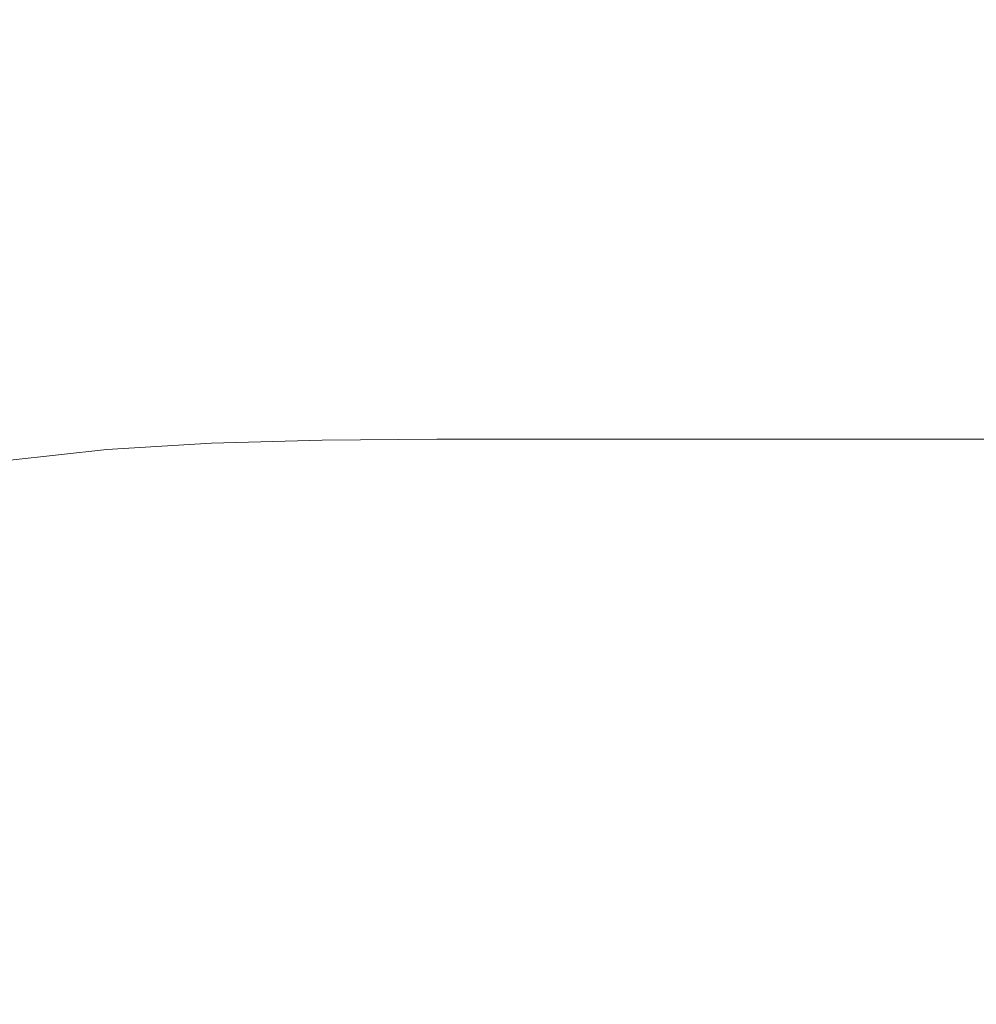
# Model space of a CAD drawing. Extents: x -180 to 180, y -570 to 0.
# Drawn here: x -81 to -4, y -498 to -419 of the extents above; entities that cross this region are included whole.
import ezdxf

# ---------------------------------------------------------------- set-up
doc = ezdxf.new("R2010")
doc.units = 0
doc.header["$LTSCALE"] = 500
doc.header["$MEASUREMENT"] = 0
doc.layers.add('CERAMIKA', color=254, linetype='Continuous')

msp = doc.modelspace()

# ---------------------------------------------------------------- linework, layer by layer
at = {"layer": 'CERAMIKA', "lineweight": 0}
for points, invisible_edges in [([(-72.733, -413.885, 0), (-72.733, -422.228, 0), (-81.056, -421.993, 0), (-81.056, -413.69, 0)], 15), ([(-73.186, -414.802, 158.462), (-73.186, -420.329, 158.462), (-64.507, -419.651, 156.917), (-64.507, -414.137, 156.917)], 15), ([(-72.733, -413.885, 0), (-64.108, -414.002, 0), (-64.108, -422.369, 0), (-72.733, -422.228, 0)], 15), ([(-64.507, -414.137, 156.917), (-64.507, -419.651, 156.917), (-55.534, -419.311, 156.145), (-55.534, -413.805, 156.145)], 15), ([(-64.108, -414.002, 0), (-55.243, -414.06, 0), (-55.243, -422.44, 0), (-64.108, -422.369, 0)], 15), ([(-55.534, -413.805, 156.145), (-55.534, -419.311, 156.145), (-46.364, -419.198, 155.887), (-46.364, -413.694, 155.887)], 15), ([(-55.243, -414.06, 0), (-46.201, -414.08, 0), (-46.201, -422.463, 0), (-55.243, -422.44, 0)], 15), ([(-46.364, -413.694, 155.887), (-46.364, -419.198, 155.887), (-37.095, -419.198, 155.887), (-37.095, -413.694, 155.887)], 15), ([(-46.201, -414.08, 0), (-37.043, -414.08, 0), (-37.043, -422.463, 0), (-46.201, -422.463, 0)], 15), ([(-27.824, -413.694, 155.887), (-37.095, -413.694, 155.887), (-37.095, -419.198, 155.887), (-27.824, -419.198, 155.887)], 15), ([(-27.83, -414.08, 0), (-27.83, -422.463, 0), (-37.043, -422.463, 0), (-37.043, -414.08, 0)], 15), ([(-18.576, -414.08, 0), (-18.576, -422.463, 0), (-27.83, -422.463, 0), (-27.83, -414.08, 0)], 15), ([(-18.55, -413.694, 155.887), (-27.824, -413.694, 155.887), (-27.824, -419.198, 155.887), (-18.55, -419.198, 155.887)], 15), ([(-9.295, -414.08, 0), (-9.295, -422.463, 0), (-18.576, -422.463, 0), (-18.576, -414.08, 0)], 15), ([(-9.275, -413.694, 155.887), (-18.55, -413.694, 155.887), (-18.55, -419.198, 155.887), (-9.275, -419.198, 155.887)], 15), ([(0, -414.08, 0), (0, -422.463, 0), (-9.295, -422.463, 0), (-9.295, -414.08, 0)], 15), ([(0, -413.694, 155.887), (-9.275, -413.694, 155.887), (-9.275, -419.198, 155.887), (0, -419.198, 155.887)], 15), ([(-73.186, -414.802, 158.462), (-81.474, -415.91, 161.036), (-81.474, -421.46, 161.036), (-73.186, -420.329, 158.462)], 15), ([(-73.186, -420.329, 158.462), (-73.186, -425.366, 158.462), (-64.507, -424.675, 156.917), (-64.507, -419.651, 156.917)], 15), ([(-64.507, -419.651, 156.917), (-64.507, -424.675, 156.917), (-55.534, -424.329, 156.145), (-55.534, -419.311, 156.145)], 15), ([(-55.534, -419.311, 156.145), (-55.534, -424.329, 156.145), (-46.364, -424.214, 155.887), (-46.364, -419.198, 155.887)], 15), ([(-46.364, -419.198, 155.887), (-46.364, -424.214, 155.887), (-37.095, -424.214, 155.887), (-37.095, -419.198, 155.887)], 15), ([(-27.824, -419.198, 155.887), (-37.095, -419.198, 155.887), (-37.095, -424.214, 155.887), (-27.824, -424.214, 155.887)], 15), ([(-18.55, -419.198, 155.887), (-27.824, -419.198, 155.887), (-27.824, -424.214, 155.887), (-18.55, -424.214, 155.887)], 15), ([(-9.275, -419.198, 155.887), (-18.55, -419.198, 155.887), (-18.55, -424.214, 155.887), (-9.275, -424.214, 155.887)], 15), ([(0, -419.198, 155.887), (-9.275, -419.198, 155.887), (-9.275, -424.214, 155.887), (0, -424.214, 155.887)], 15), ([(-73.186, -420.329, 158.462), (-81.474, -421.46, 161.036), (-81.474, -426.519, 161.036), (-73.186, -425.366, 158.462)], 15), ([(-72.733, -422.228, 0), (-72.733, -429.569, 0), (-81.056, -429.293, 0), (-81.056, -421.993, 0)], 15), ([(-72.733, -422.228, 0), (-64.108, -422.369, 0), (-64.108, -429.735, 0), (-72.733, -429.569, 0)], 15), ([(-64.108, -422.369, 0), (-55.243, -422.44, 0), (-55.243, -429.818, 0), (-64.108, -429.735, 0)], 15), ([(-55.243, -422.44, 0), (-46.201, -422.463, 0), (-46.201, -429.846, 0), (-55.243, -429.818, 0)], 15), ([(-46.201, -422.463, 0), (-37.043, -422.463, 0), (-37.043, -429.846, 0), (-46.201, -429.846, 0)], 15), ([(-27.83, -422.463, 0), (-27.83, -429.846, 0), (-37.043, -429.846, 0), (-37.043, -422.463, 0)], 15), ([(-18.576, -422.463, 0), (-18.576, -429.846, 0), (-27.83, -429.846, 0), (-27.83, -422.463, 0)], 15), ([(-9.295, -422.463, 0), (-9.295, -429.846, 0), (-18.576, -429.846, 0), (-18.576, -422.463, 0)], 15), ([(0, -422.463, 0), (0, -429.846, 0), (-9.295, -429.846, 0), (-9.295, -422.463, 0)], 15), ([(-64.507, -429.475, 156.917), (-55.534, -429.123, 156.145), (-55.534, -424.329, 156.145), (-64.507, -424.675, 156.917)], 15), ([(-55.534, -429.123, 156.145), (-46.364, -429.006, 155.887), (-46.364, -424.214, 155.887), (-55.534, -424.329, 156.145)], 15), ([(-46.364, -429.006, 155.887), (-37.095, -429.006, 155.887), (-37.095, -424.214, 155.887), (-46.364, -424.214, 155.887)], 15), ([(-27.824, -429.006, 155.887), (-27.824, -424.214, 155.887), (-37.095, -424.214, 155.887), (-37.095, -429.006, 155.887)], 15), ([(-18.55, -429.006, 155.887), (-18.55, -424.214, 155.887), (-27.824, -424.214, 155.887), (-27.824, -429.006, 155.887)], 15), ([(-9.275, -429.006, 155.887), (-9.275, -424.214, 155.887), (-18.55, -424.214, 155.887), (-18.55, -429.006, 155.887)], 15), ([(0, -429.006, 155.887), (0, -424.214, 155.887), (-9.275, -424.214, 155.887), (-9.275, -429.006, 155.887)], 15), ([(-73.186, -430.179, 158.462), (-64.507, -429.475, 156.917), (-64.507, -424.675, 156.917), (-73.186, -425.366, 158.462)], 15), ([(-73.186, -430.179, 158.462), (-73.186, -425.366, 158.462), (-81.474, -426.519, 161.036), (-81.474, -431.352, 161.036)], 15), ([(-64.526, -434.142, 157.171), (-55.556, -433.788, 156.401), (-55.534, -429.123, 156.145), (-64.507, -429.475, 156.917)], 15), ([(-55.556, -433.788, 156.401), (-46.384, -433.67, 156.145), (-46.364, -429.006, 155.887), (-55.534, -429.123, 156.145)], 15), ([(-46.384, -433.67, 156.145), (-37.111, -433.67, 156.145), (-37.095, -429.006, 155.887), (-46.364, -429.006, 155.887)], 15), ([(-27.836, -433.67, 156.145), (-27.824, -429.006, 155.887), (-37.095, -429.006, 155.887), (-37.111, -433.67, 156.145)], 15), ([(-18.558, -433.67, 156.145), (-18.55, -429.006, 155.887), (-27.824, -429.006, 155.887), (-27.836, -433.67, 156.145)], 15), ([(-9.279, -433.67, 156.145), (-9.275, -429.006, 155.887), (-18.55, -429.006, 155.887), (-18.558, -433.67, 156.145)], 15), ([(0, -433.67, 156.145), (0, -429.006, 155.887), (-9.275, -429.006, 155.887), (-9.279, -433.67, 156.145)], 15), ([(-72.733, -429.569, 0), (-72.733, -436.152, 0), (-81.056, -435.834, 0), (-81.056, -429.293, 0)], 15), ([(-73.197, -434.85, 158.71), (-64.526, -434.142, 157.171), (-64.507, -429.475, 156.917), (-73.186, -430.179, 158.462)], 15), ([(-72.733, -429.569, 0), (-64.108, -429.735, 0), (-64.108, -436.342, 0), (-72.733, -436.152, 0)], 15), ([(-64.108, -429.735, 0), (-55.243, -429.818, 0), (-55.243, -436.438, 0), (-64.108, -436.342, 0)], 15), ([(-55.243, -429.818, 0), (-46.201, -429.846, 0), (-46.201, -436.469, 0), (-55.243, -436.438, 0)], 15), ([(-46.201, -429.846, 0), (-37.043, -429.846, 0), (-37.043, -436.469, 0), (-46.201, -436.469, 0)], 15), ([(-27.83, -429.846, 0), (-27.83, -436.469, 0), (-37.043, -436.469, 0), (-37.043, -429.846, 0)], 15), ([(-18.576, -429.846, 0), (-18.576, -436.469, 0), (-27.83, -436.469, 0), (-27.83, -429.846, 0)], 15), ([(-9.295, -429.846, 0), (-9.295, -436.469, 0), (-18.576, -436.469, 0), (-18.576, -429.846, 0)], 15), ([(0, -429.846, 0), (0, -436.469, 0), (-9.295, -436.469, 0), (-9.295, -429.846, 0)], 15), ([(-73.197, -434.85, 158.71), (-73.186, -430.179, 158.462), (-81.474, -431.352, 161.036), (-81.469, -436.029, 161.276)], 15), ([(-64.585, -438.765, 157.933), (-55.62, -438.416, 157.171), (-55.556, -433.788, 156.401), (-64.526, -434.142, 157.171)], 15), ([(-55.62, -438.416, 157.171), (-46.443, -438.3, 156.917), (-46.384, -433.67, 156.145), (-55.556, -433.788, 156.401)], 15), ([(-46.443, -438.3, 156.917), (-37.159, -438.3, 156.917), (-37.111, -433.67, 156.145), (-46.384, -433.67, 156.145)], 15), ([(-27.871, -438.3, 156.917), (-27.836, -433.67, 156.145), (-37.111, -433.67, 156.145), (-37.159, -438.3, 156.917)], 15), ([(-18.582, -438.3, 156.917), (-18.558, -433.67, 156.145), (-27.836, -433.67, 156.145), (-27.871, -438.3, 156.917)], 15), ([(-9.291, -438.3, 156.917), (-9.279, -433.67, 156.145), (-18.558, -433.67, 156.145), (-18.582, -438.3, 156.917)], 15), ([(0, -438.3, 156.917), (0, -433.67, 156.145), (-9.279, -433.67, 156.145), (-9.291, -438.3, 156.917)], 15), ([(-73.231, -439.461, 159.456), (-64.585, -438.765, 157.933), (-64.526, -434.142, 157.171), (-73.197, -434.85, 158.71)], 15), ([(-73.231, -439.461, 159.456), (-73.197, -434.85, 158.71), (-81.469, -436.029, 161.276), (-81.454, -440.622, 161.995)], 15), ([(-81.056, -441.862, 0), (-81.056, -435.834, 0), (-72.733, -436.152, 0), (-72.733, -442.22, 0)], 15), ([(-72.733, -436.152, 0), (-64.108, -436.342, 0), (-64.108, -442.434, 0), (-72.733, -442.22, 0)], 15), ([(-64.108, -436.342, 0), (-55.243, -436.438, 0), (-55.243, -442.541, 0), (-64.108, -442.434, 0)], 15), ([(-55.243, -436.438, 0), (-46.201, -436.469, 0), (-46.201, -442.577, 0), (-55.243, -442.541, 0)], 15), ([(-46.201, -436.469, 0), (-37.043, -436.469, 0), (-37.043, -442.577, 0), (-46.201, -442.577, 0)], 15), ([(-27.83, -436.469, 0), (-27.83, -442.577, 0), (-37.043, -442.577, 0), (-37.043, -436.469, 0)], 15), ([(-18.576, -436.469, 0), (-18.576, -442.577, 0), (-27.83, -442.577, 0), (-27.83, -436.469, 0)], 15), ([(-9.295, -436.469, 0), (-9.295, -442.577, 0), (-18.576, -442.577, 0), (-18.576, -436.469, 0)], 15), ([(0, -436.469, 0), (0, -442.577, 0), (-9.295, -442.577, 0), (-9.295, -436.469, 0)], 15), ([(-73.298, -444.096, 160.947), (-64.702, -443.434, 159.456), (-64.585, -438.765, 157.933), (-73.231, -439.461, 159.456)], 15), ([(-64.702, -443.434, 159.456), (-55.75, -443.103, 158.71), (-55.62, -438.416, 157.171), (-64.585, -438.765, 157.933)], 15), ([(-55.75, -443.103, 158.71), (-46.562, -442.993, 158.462), (-46.443, -438.3, 156.917), (-55.62, -438.416, 157.171)], 15), ([(-46.562, -442.993, 158.462), (-37.253, -442.993, 158.462), (-37.159, -438.3, 156.917), (-46.443, -438.3, 156.917)], 15), ([(-27.942, -442.993, 158.462), (-27.871, -438.3, 156.917), (-37.159, -438.3, 156.917), (-37.253, -442.993, 158.462)], 15), ([(-18.629, -442.993, 158.462), (-18.582, -438.3, 156.917), (-27.871, -438.3, 156.917), (-27.942, -442.993, 158.462)], 15), ([(-9.315, -442.993, 158.462), (-9.291, -438.3, 156.917), (-18.582, -438.3, 156.917), (-18.629, -442.993, 158.462)], 15), ([(0, -442.993, 158.462), (0, -438.3, 156.917), (-9.291, -438.3, 156.917), (-9.315, -442.993, 158.462)], 15), ([(-73.298, -444.096, 160.947), (-73.231, -439.461, 159.456), (-81.454, -440.622, 161.995), (-81.423, -445.2, 163.432)], 15), ([(-72.733, -448.016, 0), (-81.056, -447.621, 0), (-81.056, -441.862, 0), (-72.733, -442.22, 0)], 15), ([(-72.733, -448.016, 0), (-72.733, -442.22, 0), (-64.108, -442.434, 0), (-64.108, -448.253, 0)], 15), ([(-64.108, -448.253, 0), (-64.108, -442.434, 0), (-55.243, -442.541, 0), (-55.243, -448.371, 0)], 15), ([(-55.243, -448.371, 0), (-55.243, -442.541, 0), (-46.201, -442.577, 0), (-46.201, -448.411, 0)], 15), ([(-46.201, -448.411, 0), (-46.201, -442.577, 0), (-37.043, -442.577, 0), (-37.043, -448.411, 0)], 15), ([(-27.83, -448.411, 0), (-37.043, -448.411, 0), (-37.043, -442.577, 0), (-27.83, -442.577, 0)], 15), ([(-18.576, -448.411, 0), (-27.83, -448.411, 0), (-27.83, -442.577, 0), (-18.576, -442.577, 0)], 15), ([(-9.295, -448.411, 0), (-18.576, -448.411, 0), (-18.576, -442.577, 0), (-9.295, -442.577, 0)], 15), ([(0, -448.411, 0), (-9.295, -448.411, 0), (-9.295, -442.577, 0), (0, -442.577, 0)], 15), ([(-73.298, -444.096, 160.947), (-73.411, -448.838, 163.432), (-64.897, -448.241, 161.995), (-64.702, -443.434, 159.456)], 15), ([(-64.702, -443.434, 159.456), (-64.897, -448.241, 161.995), (-55.967, -447.942, 161.276), (-55.75, -443.103, 158.71)], 15), ([(-55.75, -443.103, 158.71), (-55.967, -447.942, 161.276), (-46.759, -447.842, 161.036), (-46.562, -442.993, 158.462)], 15), ([(-46.562, -442.993, 158.462), (-46.759, -447.842, 161.036), (-37.411, -447.842, 161.036), (-37.253, -442.993, 158.462)], 15), ([(-27.942, -442.993, 158.462), (-37.253, -442.993, 158.462), (-37.411, -447.842, 161.036), (-28.061, -447.842, 161.036)], 15), ([(-18.629, -442.993, 158.462), (-27.942, -442.993, 158.462), (-28.061, -447.842, 161.036), (-18.708, -447.842, 161.036)], 15), ([(-9.315, -442.993, 158.462), (-18.629, -442.993, 158.462), (-18.708, -447.842, 161.036), (-9.354, -447.842, 161.036)], 15), ([(0, -442.993, 158.462), (-9.315, -442.993, 158.462), (-9.354, -447.842, 161.036), (0, -447.842, 161.036)], 15), ([(-73.298, -444.096, 160.947), (-81.423, -445.2, 163.432), (-81.371, -449.833, 165.828), (-73.411, -448.838, 163.432)], 15), ([(-72.732, -453.584, 0), (-81.056, -453.153, 0), (-81.056, -447.621, 0), (-72.733, -448.016, 0)], 15), ([(-73.411, -448.838, 163.432), (-73.651, -453.787, 167.155), (-65.217, -453.281, 165.801), (-64.897, -448.241, 161.995)], 13), ([(-72.732, -453.584, 0), (-72.733, -448.016, 0), (-64.108, -448.253, 0), (-64.108, -453.842, 0)], 15), ([(-64.897, -448.241, 161.995), (-65.217, -453.281, 165.801), (-56.299, -453.029, 165.124), (-55.967, -447.942, 161.276)], 13), ([(-64.108, -453.842, 0), (-64.108, -448.253, 0), (-55.243, -448.371, 0), (-55.243, -453.972, 0)], 15), ([(-55.967, -447.942, 161.276), (-56.299, -453.029, 165.124), (-47.055, -452.945, 164.898), (-46.759, -447.842, 161.036)], 13), ([(-46.759, -447.842, 161.036), (-47.055, -452.945, 164.898), (-37.648, -452.945, 164.898), (-37.411, -447.842, 161.036)], 15), ([(-28.061, -447.842, 161.036), (-37.411, -447.842, 161.036), (-37.648, -452.945, 164.898), (-28.238, -452.945, 164.898)], 15), ([(-18.708, -447.842, 161.036), (-28.061, -447.842, 161.036), (-28.238, -452.945, 164.898), (-18.827, -452.945, 164.898)], 15), ([(-9.354, -447.842, 161.036), (-18.708, -447.842, 161.036), (-18.827, -452.945, 164.898), (-9.414, -452.945, 164.898)], 11), ([(0, -447.842, 161.036), (-9.354, -447.842, 161.036), (-9.414, -452.945, 164.898), (0, -452.945, 164.898)], 11), ([(-73.411, -448.838, 163.432), (-81.371, -449.833, 165.828), (-81.437, -454.629, 169.413), (-73.651, -453.787, 167.155)], 15), ([(-55.243, -453.972, 0), (-55.243, -448.371, 0), (-46.201, -448.411, 0), (-46.201, -454.016, 0)], 15), ([(-46.201, -454.016, 0), (-46.201, -448.411, 0), (-37.043, -448.411, 0), (-37.043, -454.016, 0)], 15), ([(-27.83, -454.017, 0), (-37.043, -454.016, 0), (-37.043, -448.411, 0), (-27.83, -448.411, 0)], 15), ([(-18.576, -454.017, 0), (-27.83, -454.017, 0), (-27.83, -448.411, 0), (-18.576, -448.411, 0)], 15), ([(-9.295, -454.017, 0), (-18.576, -454.017, 0), (-18.576, -448.411, 0), (-9.295, -448.411, 0)], 15), ([(0, -454.017, 0), (-9.295, -454.017, 0), (-9.295, -448.411, 0), (0, -448.411, 0)], 15), ([(-65.217, -453.281, 165.801), (-65.712, -458.654, 171.127), (-56.775, -458.459, 170.51), (-56.299, -453.029, 165.124)], 15), ([(-56.299, -453.029, 165.124), (-56.775, -458.459, 170.51), (-47.469, -458.394, 170.305), (-47.055, -452.945, 164.898)], 15), ([(-47.055, -452.945, 164.898), (-47.469, -458.394, 170.305), (-37.98, -458.394, 170.305), (-37.648, -452.945, 164.898)], 7), ([(-28.238, -452.945, 164.898), (-37.648, -452.945, 164.898), (-37.98, -458.394, 170.305), (-28.487, -458.394, 170.305)], 14), ([(-18.827, -452.945, 164.898), (-28.238, -452.945, 164.898), (-28.487, -458.394, 170.305), (-18.992, -458.394, 170.305)], 14), ([(-9.414, -452.945, 164.898), (-18.827, -452.945, 164.898), (-18.992, -458.394, 170.305), (-9.497, -458.394, 170.305)], 15), ([(0, -452.945, 164.898), (-9.414, -452.945, 164.898), (-9.497, -458.394, 170.305), (0, -458.394, 170.305)], 15), ([(-73.651, -453.787, 167.155), (-81.437, -454.629, 169.413), (-81.758, -459.693, 174.417), (-74.101, -459.043, 172.361)], 12), ([(-72.731, -458.965, 0), (-81.054, -458.5, 0), (-81.056, -453.153, 0), (-72.732, -453.584, 0)], 15), ([(-73.651, -453.787, 167.155), (-74.101, -459.043, 172.361), (-65.712, -458.654, 171.127), (-65.217, -453.281, 165.801)], 15), ([(-72.731, -458.965, 0), (-72.732, -453.584, 0), (-64.108, -453.842, 0), (-64.107, -459.245, 0)], 15), ([(-64.107, -459.245, 0), (-64.108, -453.842, 0), (-55.243, -453.972, 0), (-55.243, -459.387, 0)], 15), ([(-55.243, -459.387, 0), (-55.243, -453.972, 0), (-46.201, -454.016, 0), (-46.201, -459.436, 0)], 15), ([(-46.201, -459.436, 0), (-46.201, -454.016, 0), (-37.043, -454.016, 0), (-37.043, -459.438, 0)], 15), ([(-27.83, -459.439, 0), (-37.043, -459.438, 0), (-37.043, -454.016, 0), (-27.83, -454.017, 0)], 15), ([(-18.576, -459.441, 0), (-27.83, -459.439, 0), (-27.83, -454.017, 0), (-18.576, -454.017, 0)], 15), ([(-9.295, -459.441, 0), (-18.576, -459.441, 0), (-18.576, -454.017, 0), (-9.295, -454.017, 0)], 15), ([(0, -459.441, 0), (-9.295, -459.441, 0), (-9.295, -454.017, 0), (0, -454.017, 0)], 15), ([(-72.729, -464.203, 0), (-81.05, -463.704, 0), (-81.054, -458.5, 0), (-72.731, -458.965, 0)], 15), ([(-65.712, -458.654, 171.127), (-66.43, -464.456, 178.225), (-57.423, -464.329, 177.691), (-56.775, -458.459, 170.51)], 15), ([(-56.775, -458.459, 170.51), (-57.423, -464.329, 177.691), (-48.022, -464.287, 177.513), (-47.469, -458.394, 170.305)], 15), ([(-47.469, -458.394, 170.305), (-48.022, -464.287, 177.513), (-38.422, -464.287, 177.513), (-37.98, -458.394, 170.305)], 15), ([(-28.487, -458.394, 170.305), (-37.98, -458.394, 170.305), (-38.422, -464.287, 177.513), (-28.818, -464.287, 177.513)], 15), ([(-18.992, -458.394, 170.305), (-28.487, -458.394, 170.305), (-28.818, -464.287, 177.513), (-19.213, -464.287, 177.513)], 15), ([(-9.497, -458.394, 170.305), (-18.992, -458.394, 170.305), (-19.213, -464.287, 177.513), (-9.607, -464.287, 177.513)], 15), ([(0, -458.394, 170.305), (-9.497, -458.394, 170.305), (-9.607, -464.287, 177.513), (0, -464.287, 177.513)], 15), ([(-74.101, -459.043, 172.361), (-81.758, -459.693, 174.417), (-82.471, -465.132, 181.071), (-74.844, -464.709, 179.292)], 15), ([(-74.101, -459.043, 172.361), (-74.844, -464.709, 179.292), (-66.43, -464.456, 178.225), (-65.712, -458.654, 171.127)], 15), ([(-72.729, -464.203, 0), (-72.731, -458.965, 0), (-64.107, -459.245, 0), (-64.106, -464.505, 0)], 15), ([(-64.106, -464.505, 0), (-64.107, -459.245, 0), (-55.243, -459.387, 0), (-55.243, -464.66, 0)], 15), ([(-55.243, -464.66, 0), (-55.243, -459.387, 0), (-46.201, -459.436, 0), (-46.201, -464.715, 0)], 15), ([(-46.201, -464.715, 0), (-46.201, -459.436, 0), (-37.043, -459.438, 0), (-37.043, -464.72, 0)], 15), ([(-27.83, -464.724, 0), (-37.043, -464.72, 0), (-37.043, -459.438, 0), (-27.83, -459.439, 0)], 15), ([(-18.576, -464.727, 0), (-27.83, -464.724, 0), (-27.83, -459.439, 0), (-18.576, -459.441, 0)], 15), ([(-9.295, -464.729, 0), (-18.576, -464.727, 0), (-18.576, -459.441, 0), (-9.295, -459.441, 0)], 15), ([(0, -464.73, 0), (-9.295, -464.729, 0), (-9.295, -459.441, 0), (0, -459.441, 0)], 15), ([(-72.729, -464.203, 0), (-72.726, -469.339, 0), (-81.043, -468.806, 0), (-81.05, -463.704, 0)], 15), ([(-75.963, -470.885, 188.194), (-74.844, -464.709, 179.292), (-82.471, -465.132, 181.071), (-83.715, -471.053, 189.607)], 15), ([(-75.963, -470.885, 188.194), (-67.417, -470.785, 187.347), (-66.43, -464.456, 178.225), (-74.844, -464.709, 179.292)], 15), ([(-72.729, -464.203, 0), (-64.106, -464.505, 0), (-64.105, -469.664, 0), (-72.726, -469.339, 0)], 15), ([(-67.417, -470.785, 187.347), (-58.274, -470.734, 186.923), (-57.423, -464.329, 177.691), (-66.43, -464.456, 178.225)], 15), ([(-64.106, -464.505, 0), (-55.243, -464.66, 0), (-55.243, -469.834, 0), (-64.105, -469.664, 0)], 15), ([(-58.274, -470.734, 186.923), (-48.732, -470.717, 186.782), (-48.022, -464.287, 177.513), (-57.423, -464.329, 177.691)], 15), ([(-55.243, -464.66, 0), (-46.201, -464.715, 0), (-46.201, -469.898, 0), (-55.243, -469.834, 0)], 15), ([(-48.732, -470.717, 186.782), (-38.99, -470.717, 186.782), (-38.422, -464.287, 177.513), (-48.022, -464.287, 177.513)], 15), ([(-46.201, -464.715, 0), (-37.043, -464.72, 0), (-37.043, -469.908, 0), (-46.201, -469.898, 0)], 15), ([(-29.245, -470.717, 186.782), (-28.818, -464.287, 177.513), (-38.422, -464.287, 177.513), (-38.99, -470.717, 186.782)], 15), ([(-27.83, -464.724, 0), (-27.83, -469.917, 0), (-37.043, -469.908, 0), (-37.043, -464.72, 0)], 15), ([(-19.498, -470.717, 186.782), (-19.213, -464.287, 177.513), (-28.818, -464.287, 177.513), (-29.245, -470.717, 186.782)], 15), ([(-18.576, -464.727, 0), (-18.576, -469.923, 0), (-27.83, -469.917, 0), (-27.83, -464.724, 0)], 15), ([(-9.749, -470.717, 186.782), (-9.607, -464.287, 177.513), (-19.213, -464.287, 177.513), (-19.498, -470.717, 186.782)], 15), ([(-9.295, -464.729, 0), (-9.295, -469.926, 0), (-18.576, -469.923, 0), (-18.576, -464.727, 0)], 15), ([(0, -470.717, 186.782), (0, -464.287, 177.513), (-9.607, -464.287, 177.513), (-9.749, -470.717, 186.782)], 15), ([(0, -464.73, 0), (0, -469.927, 0), (-9.295, -469.926, 0), (-9.295, -464.729, 0)], 15), ([(-72.726, -469.339, 0), (-72.721, -474.416, 0), (-81.034, -473.849, 0), (-81.043, -468.806, 0)], 15), ([(-72.726, -469.339, 0), (-64.105, -469.664, 0), (-64.103, -474.766, 0), (-72.721, -474.416, 0)], 15), ([(-64.105, -469.664, 0), (-55.243, -469.834, 0), (-55.242, -474.953, 0), (-64.103, -474.766, 0)], 15), ([(-55.243, -469.834, 0), (-46.201, -469.898, 0), (-46.201, -475.029, 0), (-55.242, -474.953, 0)], 15), ([(-46.201, -469.898, 0), (-37.043, -469.908, 0), (-37.043, -475.047, 0), (-46.201, -475.029, 0)], 15), ([(-27.83, -469.917, 0), (-27.83, -475.062, 0), (-37.043, -475.047, 0), (-37.043, -469.908, 0)], 15), ([(-18.576, -469.923, 0), (-18.576, -475.072, 0), (-27.83, -475.062, 0), (-27.83, -469.917, 0)], 15), ([(-9.295, -469.926, 0), (-9.295, -475.078, 0), (-18.576, -475.072, 0), (-18.576, -469.923, 0)], 15), ([(0, -469.927, 0), (0, -475.08, 0), (-9.295, -475.078, 0), (-9.295, -469.926, 0)], 15), ([(-77.342, -477.399, 198.634), (-75.963, -470.885, 188.194), (-83.715, -471.053, 189.607), (-85.319, -477.308, 199.644)], 15), ([(-77.342, -477.399, 198.634), (-68.594, -477.453, 198.028), (-67.417, -470.785, 187.347), (-75.963, -470.885, 188.194)], 15), ([(-68.594, -477.453, 198.028), (-59.269, -477.48, 197.725), (-58.274, -470.734, 186.923), (-67.417, -470.785, 187.347)], 15), ([(-59.269, -477.48, 197.725), (-49.557, -477.489, 197.624), (-48.732, -470.717, 186.782), (-58.274, -470.734, 186.923)], 15), ([(-49.557, -477.489, 197.624), (-39.65, -477.489, 197.624), (-38.99, -470.717, 186.782), (-48.732, -470.717, 186.782)], 15), ([(-29.741, -477.489, 197.624), (-29.245, -470.717, 186.782), (-38.99, -470.717, 186.782), (-39.65, -477.489, 197.624)], 15), ([(-19.828, -477.489, 197.624), (-19.498, -470.717, 186.782), (-29.245, -470.717, 186.782), (-29.741, -477.489, 197.624)], 15), ([(-9.915, -477.489, 197.624), (-9.749, -470.717, 186.782), (-19.498, -470.717, 186.782), (-19.828, -477.489, 197.624)], 15), ([(0, -477.489, 197.624), (0, -470.717, 186.782), (-9.749, -470.717, 186.782), (-9.915, -477.489, 197.624)], 15), ([(-72.721, -474.416, 0), (-72.715, -479.477, 0), (-81.02, -478.874, 0), (-81.034, -473.849, 0)], 15), ([(-72.721, -474.416, 0), (-64.103, -474.766, 0), (-64.101, -479.854, 0), (-72.715, -479.477, 0)], 15), ([(-64.103, -474.766, 0), (-55.242, -474.953, 0), (-55.242, -480.061, 0), (-64.101, -479.854, 0)], 15), ([(-55.242, -474.953, 0), (-46.201, -475.029, 0), (-46.201, -480.152, 0), (-55.242, -480.061, 0)], 15), ([(-46.201, -475.029, 0), (-37.043, -475.047, 0), (-37.043, -480.181, 0), (-46.201, -480.152, 0)], 15), ([(-27.83, -475.062, 0), (-27.83, -480.205, 0), (-37.043, -480.181, 0), (-37.043, -475.047, 0)], 15), ([(-18.576, -475.072, 0), (-18.576, -480.221, 0), (-27.83, -480.205, 0), (-27.83, -475.062, 0)], 15), ([(-9.295, -475.078, 0), (-9.295, -480.231, 0), (-18.576, -480.221, 0), (-18.576, -475.072, 0)], 15), ([(0, -475.08, 0), (0, -480.234, 0), (-9.295, -480.231, 0), (-9.295, -475.078, 0)], 15), ([(-78.863, -484.077, 210.178), (-77.342, -477.399, 198.634), (-85.319, -477.308, 199.644), (-87.116, -483.75, 210.804)], 15), ([(-78.863, -484.077, 210.178), (-69.881, -484.273, 209.803), (-68.594, -477.453, 198.028), (-77.342, -477.399, 198.634)], 15), ([(-69.881, -484.273, 209.803), (-60.35, -484.371, 209.615), (-59.269, -477.48, 197.725), (-68.594, -477.453, 198.028)], 15), ([(-60.35, -484.371, 209.615), (-50.453, -484.404, 209.552), (-49.557, -477.489, 197.624), (-59.269, -477.48, 197.725)], 15), ([(-50.453, -484.404, 209.552), (-40.369, -484.404, 209.552), (-39.65, -477.489, 197.624), (-49.557, -477.489, 197.624)], 15), ([(-30.281, -484.404, 209.552), (-29.741, -477.489, 197.624), (-39.65, -477.489, 197.624), (-40.369, -484.404, 209.552)], 15), ([(-20.189, -484.404, 209.552), (-19.828, -477.489, 197.624), (-29.741, -477.489, 197.624), (-30.281, -484.404, 209.552)], 15), ([(-10.095, -484.404, 209.552), (-9.915, -477.489, 197.624), (-19.828, -477.489, 197.624), (-20.189, -484.404, 209.552)], 15), ([(0, -484.404, 209.552), (0, -477.489, 197.624), (-9.915, -477.489, 197.624), (-10.095, -484.404, 209.552)], 15), ([(-72.715, -479.477, 0), (-72.706, -484.563, 0), (-81.002, -483.924, 0), (-81.02, -478.874, 0)], 15), ([(-72.715, -479.477, 0), (-64.101, -479.854, 0), (-64.097, -484.97, 0), (-72.706, -484.563, 0)], 15), ([(-64.101, -479.854, 0), (-55.242, -480.061, 0), (-55.241, -485.201, 0), (-64.097, -484.97, 0)], 15), ([(-55.242, -480.061, 0), (-46.201, -480.152, 0), (-46.201, -485.311, 0), (-55.241, -485.201, 0)], 15), ([(-46.201, -480.152, 0), (-37.043, -480.181, 0), (-37.043, -485.356, 0), (-46.201, -485.311, 0)], 15), ([(-27.83, -480.205, 0), (-27.83, -485.39, 0), (-37.043, -485.356, 0), (-37.043, -480.181, 0)], 15), ([(-18.576, -480.221, 0), (-18.576, -485.415, 0), (-27.83, -485.39, 0), (-27.83, -480.205, 0)], 15), ([(-9.295, -480.231, 0), (-9.295, -485.43, 0), (-18.576, -485.415, 0), (-18.576, -480.221, 0)], 15), ([(0, -480.234, 0), (0, -485.435, 0), (-9.295, -485.43, 0), (-9.295, -480.231, 0)], 15), ([(-80.412, -490.749, 222.395), (-78.863, -484.077, 210.178), (-87.116, -483.75, 210.804), (-88.936, -490.231, 222.708)], 15), ([(-72.694, -489.718, 0), (-80.979, -489.041, 0), (-81.002, -483.924, 0), (-72.706, -484.563, 0)], 15), ([(-80.412, -490.749, 222.395), (-71.196, -491.059, 222.207), (-69.881, -484.273, 209.803), (-78.863, -484.077, 210.178)], 15), ([(-72.694, -489.718, 0), (-72.706, -484.563, 0), (-64.097, -484.97, 0), (-64.092, -490.159, 0)], 15), ([(-71.196, -491.059, 222.207), (-61.46, -491.214, 222.113), (-60.35, -484.371, 209.615), (-69.881, -484.273, 209.803)], 15), ([(-61.46, -491.214, 222.113), (-51.375, -491.266, 222.082), (-50.453, -484.404, 209.552), (-60.35, -484.371, 209.615)], 15), ([(-51.375, -491.266, 222.082), (-41.112, -491.266, 222.082), (-40.369, -484.404, 209.552), (-50.453, -484.404, 209.552)], 15), ([(-30.84, -491.266, 222.082), (-30.281, -484.404, 209.552), (-40.369, -484.404, 209.552), (-41.112, -491.266, 222.082)], 15), ([(-20.563, -491.266, 222.082), (-20.189, -484.404, 209.552), (-30.281, -484.404, 209.552), (-30.84, -491.266, 222.082)], 15), ([(-10.283, -491.266, 222.082), (-10.095, -484.404, 209.552), (-20.189, -484.404, 209.552), (-20.563, -491.266, 222.082)], 15), ([(0, -491.266, 222.082), (0, -484.404, 209.552), (-10.095, -484.404, 209.552), (-10.283, -491.266, 222.082)], 15), ([(-64.092, -490.159, 0), (-64.097, -484.97, 0), (-55.241, -485.201, 0), (-55.24, -490.418, 0)], 15), ([(-55.24, -490.418, 0), (-55.241, -485.201, 0), (-46.201, -485.311, 0), (-46.201, -490.551, 0)], 15), ([(-46.201, -490.551, 0), (-46.201, -485.311, 0), (-37.043, -485.356, 0), (-37.043, -490.615, 0)], 15), ([(-27.83, -490.664, 0), (-37.043, -490.615, 0), (-37.043, -485.356, 0), (-27.83, -485.39, 0)], 15), ([(-18.576, -490.7, 0), (-27.83, -490.664, 0), (-27.83, -485.39, 0), (-18.576, -485.415, 0)], 15), ([(-9.295, -490.721, 0), (-18.576, -490.7, 0), (-18.576, -485.415, 0), (-9.295, -485.43, 0)], 15), ([(0, -490.728, 0), (-9.295, -490.721, 0), (-9.295, -485.43, 0), (0, -485.435, 0)], 15), ([(-72.681, -494.849, 0.007), (-80.952, -494.132, 0.007), (-80.979, -489.041, 0), (-72.694, -489.718, 0)], 15), ([(-80.412, -490.749, 222.395), (-88.936, -490.231, 222.708), (-90.61, -496.604, 234.976), (-81.871, -497.24, 234.851)], 15), ([(-72.681, -494.849, 0.007), (-72.694, -489.718, 0), (-64.092, -490.159, 0), (-64.087, -495.325, 0.007)], 15), ([(-64.087, -495.325, 0.007), (-64.092, -490.159, 0), (-55.24, -490.418, 0), (-55.238, -495.615, 0.007)], 15), ([(-80.412, -490.749, 222.395), (-81.871, -497.24, 234.851), (-72.46, -497.622, 234.776), (-71.196, -491.059, 222.207)], 15), ([(-71.196, -491.059, 222.207), (-72.46, -497.622, 234.776), (-62.542, -497.813, 234.739), (-61.46, -491.214, 222.113)], 15), ([(-55.238, -495.615, 0.007), (-55.24, -490.418, 0), (-46.201, -490.551, 0), (-46.201, -495.776, 0.007)], 15), ([(-46.201, -495.776, 0.007), (-46.201, -490.551, 0), (-37.043, -490.615, 0), (-37.043, -495.862, 0.007)], 15), ([(-27.83, -495.928, 0.007), (-37.043, -495.862, 0.007), (-37.043, -490.615, 0), (-27.83, -490.664, 0)], 15), ([(-18.576, -495.976, 0.007), (-27.83, -495.928, 0.007), (-27.83, -490.664, 0), (-18.576, -490.7, 0)], 15), ([(-9.295, -496.005, 0.007), (-18.576, -495.976, 0.007), (-18.576, -490.7, 0), (-9.295, -490.721, 0)], 15), ([(0, -496.014, 0.007), (-9.295, -496.005, 0.007), (-9.295, -490.721, 0), (0, -490.728, 0)], 15), ([(-61.46, -491.214, 222.113), (-62.542, -497.813, 234.739), (-52.282, -497.877, 234.726), (-51.375, -491.266, 222.082)], 15), ([(-51.375, -491.266, 222.082), (-52.282, -497.877, 234.726), (-41.844, -497.877, 234.726), (-41.112, -491.266, 222.082)], 15), ([(-30.84, -491.266, 222.082), (-41.112, -491.266, 222.082), (-41.844, -497.877, 234.726), (-31.394, -497.877, 234.726)], 15), ([(-20.563, -491.266, 222.082), (-30.84, -491.266, 222.082), (-31.394, -497.877, 234.726), (-20.934, -497.877, 234.726)], 15), ([(-10.283, -491.266, 222.082), (-20.563, -491.266, 222.082), (-20.934, -497.877, 234.726), (-10.469, -497.877, 234.726)], 15), ([(0, -491.266, 222.082), (-10.283, -491.266, 222.082), (-10.469, -497.877, 234.726), (0, -497.877, 234.726)], 15), ([(-72.666, -499.862, 0.027), (-80.923, -499.105, 0.027), (-80.952, -494.132, 0.007), (-72.681, -494.849, 0.007)], 15), ([(-72.666, -499.862, 0.027), (-72.681, -494.849, 0.007), (-64.087, -495.325, 0.007), (-64.081, -500.375, 0.027)], 15), ([(-64.081, -500.375, 0.027), (-64.087, -495.325, 0.007), (-55.238, -495.615, 0.007), (-55.237, -500.698, 0.027)], 15), ([(-55.237, -500.698, 0.027), (-55.238, -495.615, 0.007), (-46.201, -495.776, 0.007), (-46.201, -500.888, 0.027)], 15), ([(-46.201, -500.888, 0.027), (-46.201, -495.776, 0.007), (-37.043, -495.862, 0.007), (-37.043, -500.998, 0.027)], 15), ([(-27.83, -501.084, 0.027), (-37.043, -500.998, 0.027), (-37.043, -495.862, 0.007), (-27.83, -495.928, 0.007)], 15), ([(-18.576, -501.145, 0.027), (-27.83, -501.084, 0.027), (-27.83, -495.928, 0.007), (-18.576, -495.976, 0.007)], 15), ([(-9.295, -501.182, 0.027), (-18.576, -501.145, 0.027), (-18.576, -495.976, 0.007), (-9.295, -496.005, 0.007)], 15), ([(0, -501.194, 0.027), (-9.295, -501.182, 0.027), (-9.295, -496.005, 0.007), (0, -496.014, 0.007)], 15), ([(-81.871, -497.24, 234.851), (-83.182, -503.338, 247.03), (-73.615, -503.759, 247.011), (-72.46, -497.622, 234.776)], 15), ([(-72.46, -497.622, 234.776), (-73.615, -503.759, 247.011), (-63.543, -503.97, 247.002), (-62.542, -497.813, 234.739)], 15), ([(-62.542, -497.813, 234.739), (-63.543, -503.97, 247.002), (-53.129, -504.04, 246.998), (-52.282, -497.877, 234.726)], 15), ([(-52.282, -497.877, 234.726), (-53.129, -504.04, 246.998), (-42.532, -504.04, 246.998), (-41.844, -497.877, 234.726)], 15), ([(-31.394, -497.877, 234.726), (-41.844, -497.877, 234.726), (-42.532, -504.04, 246.998), (-31.916, -504.04, 246.998)], 15), ([(-20.934, -497.877, 234.726), (-31.394, -497.877, 234.726), (-31.916, -504.04, 246.998), (-21.286, -504.04, 246.998)], 15), ([(-10.469, -497.877, 234.726), (-20.934, -497.877, 234.726), (-21.286, -504.04, 246.998), (-10.645, -504.04, 246.998)], 15), ([(0, -497.877, 234.726), (-10.469, -497.877, 234.726), (-10.645, -504.04, 246.998), (0, -504.04, 246.998)], 15)]:
    msp.add_3dface(points, dxfattribs=dict(at, invisible_edges=invisible_edges))

doc.saveas('drawing.dxf')
